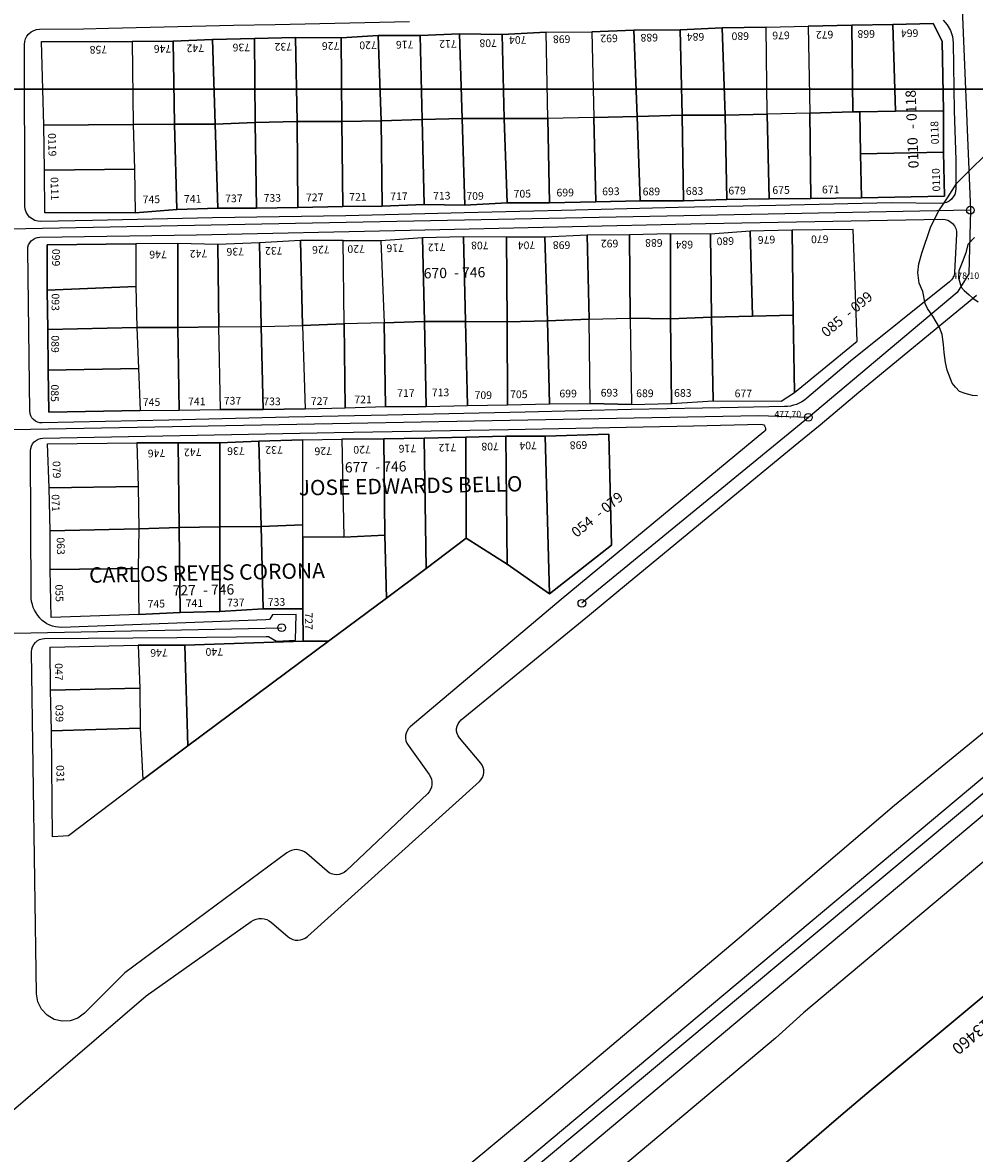
# Model space of a CAD drawing. Extents: x 331000 to 340900, y 6283461 to 6300075.
# Drawn here: x 335984 to 336170, y 6288192 to 6288413 of the extents above; entities that cross this region are included whole.
import ezdxf

# ---------------------------------------------------------------- set-up
doc = ezdxf.new("R2010")
doc.units = 0
doc.header["$MEASUREMENT"] = 0
doc.layers.get('0').update_dxf_attribs({"linetype": 'CONTINUOUS'})
for name, color, linetype in [('1010', 7, 'CONTINUOUS'), ('1400', 7, 'CONTINUOUS'), ('1500', 7, 'CONTINUOUS'), ('2000', 7, 'CONTINUOUS'), ('2510', 7, 'CONTINUOUS'), ('LIMITE_PREDIAL', 7, 'CONTINUOUS')]:
    doc.layers.add(name, color=color, linetype=linetype)

msp = doc.modelspace()

# ---------------------------------------------------------------- linework, layer by layer
at = {"color": 3}
for points in [[(335500, 6288400), (336400, 6288400), (336400, 6289000), (335500, 6289000), (335500, 6288400)], [(335500, 6287800), (336400, 6287800), (336400, 6288400), (335500, 6288400), (335500, 6287800)]]:
    msp.add_lwpolyline(points, dxfattribs=at)
at = {"color": 10}
for points in [[(336167.08, 6288418.93), (336168.78, 6288376.39)], [(336168.78, 6288376.39), (335981.21, 6288372.71)], [(336168.78, 6288376.39), (336168.5, 6288363.98), (336166.19, 6288360.35), (336137.18, 6288335.96)], [(335731.83, 6287895.68), (336305.96, 6288375.08), (336307.11, 6288375.54)], [(336137.18, 6288335.96), (336127.44, 6288336.27), (335982, 6288333.55)], [(336137.18, 6288335.96), (336093.01, 6288299.69)], [(335982.26, 6288293.86), (336034.44, 6288294.92)]]:
    msp.add_lwpolyline(points, dxfattribs=at)
at = {"color": 1}
for points in [[(336170.15, 6288340.15), (336169.17, 6288340.24), (336167.76, 6288340.6), (336166.65, 6288341), (336165.9, 6288341.84), (336165.24, 6288342.64), (336164.27, 6288345.2), (336163.92, 6288346.66), (336163.66, 6288348.61), (336163.57, 6288350.15), (336163.27, 6288352.1), (336162.79, 6288353.47), (336162.12, 6288354.58), (336161.46, 6288355.68), (336160.45, 6288357.23), (336159.96, 6288358.2), (336159.53, 6288360.55), (336158.78, 6288362.18), (336158.52, 6288364.22), (336158.74, 6288365.89), (336159.33, 6288368.01), (336160.98, 6288373), (336162.49, 6288376.05), (336164.31, 6288378.83), (336166.13, 6288381.65), (336168.8, 6288384.34), (336171.59, 6288387.07)], [(336169.61, 6288371.08), (336168.32, 6288369.72), (336167.87, 6288368.08), (336167.16, 6288366.18), (336166.53, 6288364.55), (336166.44, 6288363.18), (336167.01, 6288361.37), (336167.59, 6288360.7), (336168.56, 6288359.86), (336169.27, 6288359.24), (336170.28, 6288358.53)]]:
    msp.add_lwpolyline(points, dxfattribs=at)
msp.add_circle((336034.43, 6288294.92), 0.759)
at = {"layer": '1400', "color": 2}
for points in [[(336161.55, 6288412.8), (336163.25, 6288409.4), (336163.55, 6288395.8), (336163.55, 6288387.7), (336163.75, 6288379.1), (336147.55, 6288378.8), (336137.65, 6288378.7), (336129.55, 6288378.6), (336121.25, 6288378.5), (336112.85, 6288378.2), (336104.35, 6288378.2), (336095.75, 6288378), (336086.65, 6288377.8), (336078.45, 6288377.8), (336070.15, 6288377.4), (336062.25, 6288377.5), (336054.05, 6288377.2), (336046.35, 6288377.1), (336037.55, 6288376.9), (336029.55, 6288376.8), (336021.95, 6288376.8), (336013.95, 6288376.5), (336005.85, 6288375.9), (335988.25, 6288375.9), (335988.15, 6288384.2), (335988.05, 6288393), (335987.55, 6288409.3), (336005.25, 6288409.3), (336013.25, 6288409.4), (336020.95, 6288409.7), (336029.15, 6288409.9), (336037.15, 6288410.1), (336046.05, 6288410), (336053.25, 6288410.5), (336061.45, 6288410.5), (336069.15, 6288410.8), (336077.45, 6288410.7), (336086.05, 6288411.1), (336094.95, 6288411.2), (336103.15, 6288411.5), (336112.15, 6288411.6), (336120.35, 6288412), (336128.95, 6288412.1), (336137.15, 6288412.3), (336145.65, 6288412.5), (336153.65, 6288412.6), (336161.55, 6288412.8)], [(336125.8, 6288372.3), (336118.1, 6288371.7), (336110.3, 6288371.8), (336102.3, 6288371.6), (336094, 6288371.5), (336085.8, 6288371.1), (336078.3, 6288371.1), (336069.9, 6288371.2), (336061.9, 6288371), (336053.8, 6288370.4), (336046.4, 6288370.5), (336038.1, 6288370.5), (336030.1, 6288370), (336022, 6288369.7), (336014.2, 6288369.9), (336006, 6288369.8), (335988.7, 6288369.6), (335988.7, 6288360.8), (335988.8, 6288353.1), (335988.9, 6288345.2), (335989, 6288337), (336006.8, 6288337.3), (336014.4, 6288337.4), (336022.5, 6288337.5), (336030.8, 6288337.5), (336039, 6288337.6), (336046.8, 6288337.8), (336054.7, 6288338.1), (336062.6, 6288338.1), (336070.7, 6288338.3), (336078.5, 6288338.4), (336086.7, 6288338.6), (336094.6, 6288338.7), (336102.7, 6288338.5), (336110.5, 6288338.7), (336118.6, 6288339.2), (336131.9, 6288339.1), (336134.5, 6288340.8), (336146.7, 6288350.8), (336145.9, 6288372.6), (336134, 6288372.5), (336125.8, 6288372.3)], [(335762.5, 6287880.85), (335948.9, 6288036.65), (336041.4, 6288114.75), (336052.1, 6288110.05), (336057.7, 6288116.45), (336061.2, 6288120.95), (336056.9, 6288126.95), (336132.7, 6288190.45), (336143.5, 6288199.75), (336149.4, 6288204.75), (336197, 6288244.45), (336257.8, 6288295.65), (336263.8, 6288299.35), (336304.3, 6288333.75), (336317, 6288341.15), (336470, 6288162.75), (336513.4, 6288111.45), (336549.6, 6288069.75)], [(336098.25, 6288332.7), (336098.75, 6288311), (336086.65, 6288301.5), (336078.45, 6288307.3), (336070.45, 6288312.4), (336062.65, 6288306.5), (336054.85, 6288300.7), (336043.55, 6288292.3), (336016.15, 6288271.9), (336007.35, 6288265.3), (335992.85, 6288254.3), (335989.75, 6288254.1), (335989.55, 6288274.8), (335989.35, 6288282.7), (335989.25, 6288291.1), (336006.45, 6288291.5), (336015.55, 6288291.5), (336038.65, 6288292.3), (336038.55, 6288298.6), (336030.85, 6288298.6), (336022.35, 6288298.1), (336014.65, 6288297.9), (336006.55, 6288297.5), (335989.45, 6288296.9), (335989.25, 6288306.3), (335989.25, 6288313.8), (335989.05, 6288322.2), (335988.75, 6288330.8), (336006.15, 6288331), (336014.25, 6288331), (336022.35, 6288331), (336029.95, 6288331.3), (336038.55, 6288331.6), (336046.15, 6288331.7), (336054.35, 6288331.8), (336062.25, 6288331.9), (336070.35, 6288332.1), (336078.15, 6288332.3), (336085.85, 6288332.3), (336098.25, 6288332.7)]]:
    msp.add_lwpolyline(points, dxfattribs=at)
at = {"layer": '1500'}
for centre in [(336168.77, 6288376.39), (336137.17, 6288335.96), (336093, 6288299.69)]:
    msp.add_circle(centre, 0.759, dxfattribs=at)
at = {"layer": '2000', "color": 1}
for points in [[(335699.7, 6287864.9), (335899.1, 6288032.2), (336070.5, 6288173.8), (336340.1, 6288400.1), (336351.1, 6288408.8), (336432.5, 6288477.2), (336541.7, 6288569.8), (336654.6, 6288666)], [(336535.7, 6288582.8), (336511.5, 6288562.5), (336491.5, 6288545), (336468.8, 6288525.8), (336444, 6288505), (336432, 6288494.7), (336411.7, 6288477.4), (336397, 6288465.3), (336381.8, 6288452.4), (336357.5, 6288431.4), (336332.9, 6288410.9), (336317, 6288397.1), (336294.1, 6288377.6), (336270.8, 6288357.7), (336243.5, 6288335), (336215.8, 6288311.3), (336182.2, 6288283.3), (336154, 6288260.2), (336123.3, 6288234), (336085.6, 6288202.2), (336046.9, 6288170.1)], [(336163.48, 6288413.5), (336164.29, 6288412.55), (336164.9, 6288411.46), (336165.28, 6288410.27), (336165.42, 6288409.02), (336165.65, 6288395.8), (336165.95, 6288386.2), (336165.95, 6288380.6), (336165.89, 6288380.03), (336165.73, 6288379.48), (336165.45, 6288378.98), (336165.09, 6288378.54), (336164.64, 6288378.17), (336164.14, 6288377.91), (336163.59, 6288377.75), (336163.01, 6288377.7), (336153.35, 6288377.8), (336130.85, 6288377.3), (336111.75, 6288376.9), (336091.75, 6288376.4), (336070.05, 6288375.9), (336046.95, 6288375.3), (336020.95, 6288374.9), (335997.55, 6288374.4), (335987.43, 6288374.19), (335986.83, 6288374.24), (335986.26, 6288374.4), (335985.73, 6288374.68), (335985.26, 6288375.05), (335984.88, 6288375.51), (335984.59, 6288376.03), (335984.41, 6288376.6), (335984.35, 6288377.2), (335984.25, 6288408.7), (335984.3, 6288409.28), (335984.47, 6288409.83), (335984.74, 6288410.35), (335985.1, 6288410.8), (335985.55, 6288411.17), (335986.06, 6288411.45), (335986.61, 6288411.62), (335987.19, 6288411.69), (335995.75, 6288411.8)], [(335995.75, 6288411.8), (336000.65, 6288411.9), (336025.05, 6288412.5), (336033.15, 6288412.6), (336059.35, 6288413.2)], [(336333.3, 6288401.7), (336330.3, 6288400.1), (336247.8, 6288329.8), (336038.9, 6288154.7), (335899.4, 6288039.8), (335699.9, 6287871.9)], [(336017.8, 6288371.6), (336059.5, 6288372.5), (336117.1, 6288373.8), (336163.29, 6288374.62), (336163.85, 6288374.57), (336164.4, 6288374.41), (336164.9, 6288374.14), (336165.33, 6288373.77), (336165.68, 6288373.32), (336165.93, 6288372.82), (336166.07, 6288372.27), (336166.1, 6288371.7), (336165.7, 6288364.3), (336165.67, 6288364.03), (336165.61, 6288363.77), (336165.53, 6288363.51), (336165.42, 6288363.27), (336165.28, 6288363.03), (336165.13, 6288362.81), (336164.94, 6288362.61), (336164.74, 6288362.43), (336145.4, 6288346.9), (336136.91, 6288339.71), (336136.43, 6288339.35), (336135.93, 6288339.02), (336135.4, 6288338.74), (336134.85, 6288338.5), (336134.28, 6288338.32), (336133.69, 6288338.18), (336133.1, 6288338.09), (336132.5, 6288338.06), (336123.5, 6288337.9), (336102.6, 6288337.5), (336081.9, 6288337), (336055.1, 6288336.4), (336035.8, 6288336), (336012.4, 6288335.4), (335987.71, 6288334.87), (335987.25, 6288334.9), (335986.8, 6288335.03), (335986.39, 6288335.24), (335986.02, 6288335.53), (335985.72, 6288335.89), (335985.49, 6288336.29), (335985.35, 6288336.74), (335985.3, 6288337.2), (335984.9, 6288368.7), (335984.94, 6288369.16), (335985.07, 6288369.61), (335985.28, 6288370.02), (335985.57, 6288370.38), (335985.92, 6288370.68), (335986.33, 6288370.9), (335986.77, 6288371.04), (335987.23, 6288371.1), (336017.8, 6288371.6)], [(336039.04, 6288234.36), (336039.45, 6288234.67), (336073.05, 6288264.93), (336073.38, 6288265.29), (336073.64, 6288265.71), (336073.82, 6288266.18), (336073.9, 6288266.67), (336073.88, 6288267.16), (336073.77, 6288267.65), (336073.57, 6288268.1), (336073.29, 6288268.51), (336069.13, 6288273.43), (336068.85, 6288273.83), (336068.66, 6288274.28), (336068.56, 6288274.75), (336068.56, 6288275.24), (336068.65, 6288275.72), (336068.83, 6288276.17), (336069.1, 6288276.57), (336069.45, 6288276.92), (336094.5, 6288297.4), (336101.7, 6288303.4), (336130.6, 6288327.2), (336135.3, 6288331.1), (336139.5, 6288334.5), (336147, 6288340.9), (336169.47, 6288359.36), (336169.98, 6288359.82)], [(336013.95, 6288293), (336031.41, 6288293.2), (336031.85, 6288293.2), (336033.45, 6288292.3), (336037.15, 6288292.5), (336037.25, 6288297.5), (336032.65, 6288297.4), (336032.05, 6288296.5), (336031.37, 6288296.47), (335991.45, 6288294.99), (335990.86, 6288295), (335990.29, 6288295.08), (335989.72, 6288295.21), (335989.17, 6288295.41), (335988.64, 6288295.67), (335988.15, 6288295.98), (335987.7, 6288296.35), (335987.28, 6288296.76), (335987.22, 6288296.84), (335986.84, 6288297.3), (335986.51, 6288297.79), (335986.22, 6288298.32), (335985.98, 6288298.86), (335985.79, 6288299.43), (335985.65, 6288300.01), (335985.57, 6288300.6), (335985.54, 6288301.2), (335985.45, 6288329.44), (335985.49, 6288329.92), (335985.63, 6288330.37), (335985.85, 6288330.79), (335986.15, 6288331.16), (335986.51, 6288331.47), (335986.93, 6288331.7), (335987.38, 6288331.84), (335987.85, 6288331.9), (336044.65, 6288333), (336078.65, 6288333.6), (336114.75, 6288334.3), (336127.95, 6288334.64), (336128.21, 6288334.6), (336128.46, 6288334.49), (336128.65, 6288334.31), (336128.78, 6288334.08), (336128.84, 6288333.81), (336128.81, 6288333.55), (336128.7, 6288333.31), (336128.52, 6288333.11), (336088.95, 6288300.4), (336059.52, 6288275.6), (336059.17, 6288275.24), (336058.89, 6288274.82), (336058.7, 6288274.36), (336058.59, 6288273.87), (336058.57, 6288273.37), (336058.65, 6288272.87), (336058.82, 6288272.4), (336059.08, 6288271.97), (336063.21, 6288266.27), (336063.47, 6288265.83), (336063.65, 6288265.35), (336063.74, 6288264.85), (336063.74, 6288264.33), (336063.64, 6288263.83), (336063.46, 6288263.35), (336063.2, 6288262.91), (336062.86, 6288262.53), (336046.99, 6288247.49), (336046.59, 6288247.17), (336046.14, 6288246.94), (336045.66, 6288246.79), (336045.15, 6288246.73), (336044.65, 6288246.77), (336044.16, 6288246.9), (336043.7, 6288247.11), (336043.29, 6288247.41), (336039.33, 6288250.85), (336038.91, 6288251.16), (336038.43, 6288251.39), (336037.93, 6288251.54), (336037.41, 6288251.61), (336036.88, 6288251.58), (336036.37, 6288251.47), (336035.88, 6288251.27), (336035.43, 6288251), (336003.85, 6288227.6), (335995.95, 6288219.7), (335994.67, 6288218.75), (335993.17, 6288218.21), (335991.58, 6288218.12), (335990.03, 6288218.5), (335988.66, 6288219.31), (335987.58, 6288220.48), (335986.88, 6288221.91), (335986.62, 6288223.48), (335985.65, 6288290.2), (335985.69, 6288290.7), (335985.83, 6288291.19), (335986.06, 6288291.63), (335986.38, 6288292.02), (335986.76, 6288292.35), (335987.21, 6288292.59), (335987.69, 6288292.74), (335988.19, 6288292.79), (336013.95, 6288293)], [(336243.1, 6288309.45), (336136.2, 6288219.75), (336130.8, 6288214.85), (336081.6, 6288173.55)], [(335974.7, 6288194.53), (336008, 6288223.1), (336028.49, 6288237.6), (336028.95, 6288237.87), (336029.44, 6288238.06), (336029.96, 6288238.17), (336030.49, 6288238.19), (336031.02, 6288238.12), (336031.53, 6288237.97), (336032, 6288237.73), (336032.43, 6288237.42), (336035.69, 6288234.63), (336036.11, 6288234.33), (336036.58, 6288234.11), (336037.07, 6288233.98), (336037.58, 6288233.94), (336038.09, 6288233.99), (336038.58, 6288234.14), (336039.04, 6288234.36)]]:
    msp.add_lwpolyline(points, dxfattribs=at)
at = {"layer": 'LIMITE_PREDIAL', "color": 4}
for points in [[(336094.95, 6288411.2), (336095.35, 6288394.5), (336086.35, 6288394.3), (336086.05, 6288411.1), (336094.95, 6288411.2)], [(336094.95, 6288411.2), (336095.35, 6288394.5), (336103.75, 6288394.7), (336103.15, 6288411.5), (336094.95, 6288411.2)], [(336103.15, 6288411.5), (336103.75, 6288394.7), (336112.55, 6288394.9), (336112.15, 6288411.6), (336103.15, 6288411.5)], [(336112.15, 6288411.6), (336112.55, 6288394.9), (336120.95, 6288394.9), (336120.35, 6288412), (336112.15, 6288411.6)], [(336120.35, 6288412), (336120.95, 6288394.9), (336129.15, 6288395.1), (336128.95, 6288412.1), (336120.35, 6288412)], [(336137.15, 6288412.3), (336137.45, 6288395.3), (336129.15, 6288395.1), (336128.95, 6288412.1), (336137.15, 6288412.3)], [(336137.15, 6288412.3), (336137.45, 6288395.3), (336145.85, 6288395.6), (336145.65, 6288412.5), (336137.15, 6288412.3)], [(336145.65, 6288412.5), (336145.85, 6288395.6), (336147.25, 6288395.6), (336154.15, 6288395.7), (336153.65, 6288412.6), (336145.65, 6288412.5)], [(336153.65, 6288412.6), (336154.15, 6288395.7), (336163.55, 6288395.8), (336163.25, 6288409.4), (336161.55, 6288412.8), (336153.65, 6288412.6)], [(335987.55, 6288409.3), (336005.25, 6288409.3), (336005.45, 6288393.1), (335988.05, 6288393), (335987.55, 6288409.3)], [(336005.45, 6288393.1), (336013.55, 6288393.2), (336013.25, 6288409.4), (336005.25, 6288409.3), (336005.45, 6288393.1)], [(336013.25, 6288409.4), (336013.55, 6288393.2), (336021.45, 6288393.2), (336020.95, 6288409.7), (336013.25, 6288409.4)], [(336020.95, 6288409.7), (336021.45, 6288393.2), (336029.25, 6288393.5), (336029.15, 6288409.9), (336020.95, 6288409.7)], [(336029.15, 6288409.9), (336029.25, 6288393.5), (336037.45, 6288393.7), (336037.15, 6288410.1), (336029.15, 6288409.9)], [(336037.15, 6288410.1), (336037.45, 6288393.7), (336046.15, 6288393.7), (336046.05, 6288410), (336037.15, 6288410.1)], [(336046.05, 6288410), (336046.15, 6288393.7), (336053.85, 6288393.8), (336053.25, 6288410.5), (336046.05, 6288410)], [(336053.25, 6288410.5), (336053.85, 6288393.8), (336061.85, 6288394.1), (336061.45, 6288410.5), (336053.25, 6288410.5)], [(336061.45, 6288410.5), (336061.85, 6288394.1), (336069.65, 6288394.3), (336069.15, 6288410.8), (336061.45, 6288410.5)], [(336069.15, 6288410.8), (336069.65, 6288394.3), (336077.85, 6288394.3), (336077.45, 6288410.7), (336069.15, 6288410.8)], [(336077.45, 6288410.7), (336077.85, 6288394.3), (336086.35, 6288394.3), (336086.05, 6288411.1), (336077.45, 6288410.7)], [(336163.55, 6288395.8), (336154.15, 6288395.7), (336147.25, 6288395.6), (336147.35, 6288387.4), (336163.55, 6288387.7), (336163.55, 6288395.8)], [(336037.45, 6288393.7), (336029.25, 6288393.5), (336029.55, 6288376.8), (336037.55, 6288376.9), (336037.45, 6288393.7)], [(336046.15, 6288393.7), (336037.45, 6288393.7), (336037.55, 6288376.9), (336046.35, 6288377.1), (336046.15, 6288393.7)], [(336053.85, 6288393.8), (336046.15, 6288393.7), (336046.35, 6288377.1), (336054.05, 6288377.2), (336053.85, 6288393.8)], [(336061.85, 6288394.1), (336053.85, 6288393.8), (336054.05, 6288377.2), (336062.25, 6288377.5), (336061.85, 6288394.1)], [(336069.65, 6288394.3), (336061.85, 6288394.1), (336062.25, 6288377.5), (336070.15, 6288377.4), (336069.65, 6288394.3)], [(336077.85, 6288394.3), (336069.65, 6288394.3), (336070.15, 6288377.4), (336078.45, 6288377.8), (336077.85, 6288394.3)], [(336086.35, 6288394.3), (336077.85, 6288394.3), (336078.45, 6288377.8), (336086.65, 6288377.8), (336086.35, 6288394.3)], [(336095.35, 6288394.5), (336086.35, 6288394.3), (336086.65, 6288377.8), (336095.75, 6288378), (336095.35, 6288394.5)], [(336103.75, 6288394.7), (336095.35, 6288394.5), (336095.75, 6288378), (336104.35, 6288378.2), (336103.75, 6288394.7)], [(336112.55, 6288394.9), (336103.75, 6288394.7), (336104.35, 6288378.2), (336112.85, 6288378.2), (336112.55, 6288394.9)], [(336120.95, 6288394.9), (336112.55, 6288394.9), (336112.85, 6288378.2), (336121.25, 6288378.5), (336120.95, 6288394.9)], [(336129.15, 6288395.1), (336120.95, 6288394.9), (336121.25, 6288378.5), (336129.55, 6288378.6), (336129.15, 6288395.1)], [(336137.45, 6288395.3), (336129.15, 6288395.1), (336129.55, 6288378.6), (336137.65, 6288378.7), (336137.45, 6288395.3)], [(336137.45, 6288395.3), (336137.65, 6288378.7), (336147.55, 6288378.8), (336147.35, 6288387.4), (336147.25, 6288395.6), (336145.85, 6288395.6), (336137.45, 6288395.3)], [(335988.05, 6288393), (336005.45, 6288393.1), (336005.75, 6288384.4), (335988.15, 6288384.2), (335988.05, 6288393)], [(336013.55, 6288393.2), (336005.45, 6288393.1), (336005.75, 6288384.4), (336005.85, 6288375.9), (336013.95, 6288376.5), (336013.55, 6288393.2)], [(336021.45, 6288393.2), (336013.55, 6288393.2), (336013.95, 6288376.5), (336021.95, 6288376.8), (336021.45, 6288393.2)], [(336029.25, 6288393.5), (336021.45, 6288393.2), (336021.95, 6288376.8), (336029.55, 6288376.8), (336029.25, 6288393.5)], [(336163.55, 6288387.7), (336147.35, 6288387.4), (336147.55, 6288378.8), (336163.75, 6288379.1), (336163.55, 6288387.7)], [(335988.15, 6288384.2), (336005.75, 6288384.4), (336005.85, 6288375.9), (335988.25, 6288375.9), (335988.15, 6288384.2)], [(336085.8, 6288371.1), (336086.3, 6288354.8), (336094.4, 6288355.1), (336094, 6288371.5), (336085.8, 6288371.1)], [(336094, 6288371.5), (336094.4, 6288355.1), (336102.4, 6288355.3), (336102.3, 6288371.6), (336094, 6288371.5)], [(336102.3, 6288371.6), (336102.4, 6288355.3), (336110.3, 6288355.2), (336110.3, 6288371.8), (336102.3, 6288371.6)], [(336110.3, 6288371.8), (336110.3, 6288355.2), (336118.3, 6288355.5), (336118.1, 6288371.7), (336110.3, 6288371.8)], [(336118.1, 6288371.7), (336118.3, 6288355.5), (336126.3, 6288355.7), (336125.8, 6288372.3), (336118.1, 6288371.7)], [(336125.8, 6288372.3), (336126.3, 6288355.7), (336134.2, 6288355.9), (336134, 6288372.5), (336125.8, 6288372.3)], [(336134, 6288372.5), (336134.2, 6288355.9), (336134.5, 6288340.8), (336146.7, 6288350.8), (336145.9, 6288372.6), (336134, 6288372.5)], [(335988.7, 6288369.6), (336006, 6288369.8), (336006, 6288361.5), (335988.7, 6288360.8), (335988.7, 6288369.6)], [(336006, 6288369.8), (336006, 6288361.5), (336006.2, 6288353.5), (336014.2, 6288353.5), (336014.2, 6288369.9), (336006, 6288369.8)], [(336014.2, 6288369.9), (336014.2, 6288353.5), (336022.2, 6288353.6), (336022, 6288369.7), (336014.2, 6288369.9)], [(336022, 6288369.7), (336022.2, 6288353.6), (336030.4, 6288353.7), (336030.1, 6288370), (336022, 6288369.7)], [(336030.1, 6288370), (336030.4, 6288353.7), (336038.5, 6288353.9), (336038.1, 6288370.5), (336030.1, 6288370)], [(336038.1, 6288370.5), (336038.5, 6288353.9), (336046.6, 6288354.2), (336046.4, 6288370.5), (336038.1, 6288370.5)], [(336053.8, 6288370.4), (336054.4, 6288354.4), (336046.6, 6288354.2), (336046.4, 6288370.5), (336053.8, 6288370.4)], [(336053.8, 6288370.4), (336054.4, 6288354.4), (336062.3, 6288354.7), (336061.9, 6288371), (336053.8, 6288370.4)], [(336061.9, 6288371), (336062.3, 6288354.7), (336070.3, 6288354.7), (336069.9, 6288371.2), (336061.9, 6288371)], [(336078.3, 6288371.1), (336069.9, 6288371.2), (336070.3, 6288354.7), (336078.4, 6288354.6), (336078.3, 6288371.1)], [(336078.3, 6288371.1), (336078.4, 6288354.6), (336086.3, 6288354.8), (336085.8, 6288371.1), (336078.3, 6288371.1)], [(335988.7, 6288360.8), (336006, 6288361.5), (336006.2, 6288353.5), (335988.8, 6288353.1), (335988.7, 6288360.8)], [(336030.8, 6288337.5), (336030.4, 6288353.7), (336038.5, 6288353.9), (336039, 6288337.6), (336030.8, 6288337.5)], [(336046.6, 6288354.2), (336038.5, 6288353.9), (336039, 6288337.6), (336046.8, 6288337.8), (336046.6, 6288354.2)], [(336054.4, 6288354.4), (336046.6, 6288354.2), (336046.8, 6288337.8), (336054.7, 6288338.1), (336054.4, 6288354.4)], [(336062.3, 6288354.7), (336054.4, 6288354.4), (336054.7, 6288338.1), (336062.6, 6288338.1), (336062.3, 6288354.7)], [(336070.3, 6288354.7), (336062.3, 6288354.7), (336062.6, 6288338.1), (336070.7, 6288338.3), (336070.3, 6288354.7)], [(336070.3, 6288354.7), (336070.7, 6288338.3), (336078.5, 6288338.4), (336078.4, 6288354.6), (336070.3, 6288354.7)], [(336086.3, 6288354.8), (336078.4, 6288354.6), (336078.5, 6288338.4), (336086.7, 6288338.6), (336086.3, 6288354.8)], [(336094.4, 6288355.1), (336086.3, 6288354.8), (336086.7, 6288338.6), (336094.6, 6288338.7), (336094.4, 6288355.1)], [(336094.6, 6288338.7), (336094.4, 6288355.1), (336102.4, 6288355.3), (336102.7, 6288338.5), (336094.6, 6288338.7)], [(336110.3, 6288355.2), (336102.4, 6288355.3), (336102.7, 6288338.5), (336110.5, 6288338.7), (336110.3, 6288355.2)], [(336118.3, 6288355.5), (336110.3, 6288355.2), (336110.5, 6288338.7), (336118.6, 6288339.2), (336118.3, 6288355.5)], [(336134.2, 6288355.9), (336126.3, 6288355.7), (336118.3, 6288355.5), (336118.6, 6288339.2), (336131.9, 6288339.1), (336134.5, 6288340.8), (336134.2, 6288355.9)], [(335988.8, 6288353.1), (336006.2, 6288353.5), (336006.5, 6288345.5), (335988.9, 6288345.2), (335988.8, 6288353.1)], [(336014.2, 6288353.5), (336006.2, 6288353.5), (336006.5, 6288345.5), (336006.8, 6288337.3), (336014.4, 6288337.4), (336014.2, 6288353.5)], [(336022.2, 6288353.6), (336014.2, 6288353.5), (336014.4, 6288337.4), (336022.5, 6288337.5), (336022.2, 6288353.6)], [(336022.2, 6288353.6), (336030.4, 6288353.7), (336030.8, 6288337.5), (336022.5, 6288337.5), (336022.2, 6288353.6)], [(335988.9, 6288345.2), (336006.5, 6288345.5), (336006.8, 6288337.3), (335989, 6288337), (335988.9, 6288345.2)], [(336054.35, 6288331.8), (336046.15, 6288331.7), (336046.55, 6288312.6), (336054.55, 6288313), (336054.35, 6288331.8)], [(336054.35, 6288331.8), (336054.55, 6288313), (336054.85, 6288300.7), (336062.65, 6288306.5), (336062.25, 6288331.9), (336054.35, 6288331.8)], [(336062.25, 6288331.9), (336062.65, 6288306.5), (336070.45, 6288312.4), (336070.35, 6288332.1), (336062.25, 6288331.9)], [(336070.35, 6288332.1), (336070.45, 6288312.4), (336078.45, 6288307.3), (336078.15, 6288332.3), (336070.35, 6288332.1)], [(336078.15, 6288332.3), (336078.45, 6288307.3), (336086.65, 6288301.5), (336085.85, 6288332.3), (336078.15, 6288332.3)], [(336085.85, 6288332.3), (336086.65, 6288301.5), (336098.75, 6288311), (336098.25, 6288332.7), (336085.85, 6288332.3)], [(335988.75, 6288330.8), (336006.15, 6288331), (336006.45, 6288322.5), (335989.05, 6288322.2), (335988.75, 6288330.8)], [(336006.15, 6288331), (336006.45, 6288322.5), (336006.55, 6288314.2), (336014.45, 6288314.5), (336014.25, 6288331), (336006.15, 6288331)], [(336022.35, 6288331), (336014.25, 6288331), (336014.45, 6288314.5), (336022.35, 6288314.6), (336022.35, 6288331)], [(336022.35, 6288331), (336022.35, 6288314.6), (336030.45, 6288314.7), (336029.95, 6288331.3), (336022.35, 6288331)], [(336029.95, 6288331.3), (336030.45, 6288314.7), (336038.55, 6288315), (336038.55, 6288331.6), (336029.95, 6288331.3)], [(336046.15, 6288331.7), (336046.55, 6288312.6), (336038.55, 6288312.6), (336038.55, 6288331.6), (336046.15, 6288331.7)], [(335989.05, 6288322.2), (336006.45, 6288322.5), (336006.55, 6288314.2), (335989.25, 6288313.8), (335989.05, 6288322.2)], [(335989.25, 6288313.8), (336006.55, 6288314.2), (336006.45, 6288306.5), (335989.25, 6288306.3), (335989.25, 6288313.8)], [(336014.45, 6288314.5), (336006.55, 6288314.2), (336006.45, 6288306.5), (336006.55, 6288297.5), (336014.65, 6288297.9), (336014.45, 6288314.5)], [(336022.35, 6288314.6), (336014.45, 6288314.5), (336014.65, 6288297.9), (336022.35, 6288298.1), (336022.35, 6288314.6)], [(336030.45, 6288314.7), (336022.35, 6288314.6), (336022.35, 6288298.1), (336030.85, 6288298.6), (336030.45, 6288314.7)], [(336038.55, 6288315), (336030.45, 6288314.7), (336030.85, 6288298.6), (336038.55, 6288298.6), (336038.55, 6288315)], [(336038.55, 6288312.6), (336038.55, 6288298.6), (336038.65, 6288292.3), (336043.55, 6288292.3), (336054.85, 6288300.7), (336054.55, 6288313), (336046.55, 6288312.6), (336038.55, 6288312.6)], [(335989.25, 6288306.3), (336006.45, 6288306.5), (336006.55, 6288297.5), (335989.45, 6288296.9), (335989.25, 6288306.3)], [(336015.55, 6288291.5), (336016.15, 6288271.9), (336043.55, 6288292.3), (336038.65, 6288292.3), (336015.55, 6288291.5)], [(335989.25, 6288291.1), (336006.45, 6288291.5), (336006.75, 6288283.1), (335989.35, 6288282.7), (335989.25, 6288291.1)], [(336006.45, 6288291.5), (336006.75, 6288283.1), (336006.85, 6288275.3), (336007.35, 6288265.3), (336016.15, 6288271.9), (336015.55, 6288291.5), (336006.45, 6288291.5)], [(335989.35, 6288282.7), (336006.75, 6288283.1), (336006.85, 6288275.3), (335989.55, 6288274.8), (335989.35, 6288282.7)], [(335989.55, 6288274.8), (336006.85, 6288275.3), (336007.35, 6288265.3), (335992.85, 6288254.3), (335989.75, 6288254.1), (335989.55, 6288274.8)], [(336197, 6288244.45), (336149.4, 6288204.75), (336143.5, 6288199.75), (336132.7, 6288190.45), (336270, 6288082.55), (336314.4, 6288120.65), (336240.4, 6288197.85), (336236.2, 6288202.35), (336197, 6288244.45)]]:
    msp.add_lwpolyline(points, dxfattribs=at)

# ---------------------------------------------------------------- texts
at = {"color": 1}
for s, p in [('478,10', (336165.3, 6288362.98)), ('477,70', (336130.57, 6288335.98))]:
    msp.add_text(s, height=1.25, dxfattribs=at).set_placement(p)
at = {"color": 10}
for s, height, rotation, p in [('JOSE EDWARDS BELLO', 3, 1.0886, (336037.78, 6288320.7)), ('CARLOS REYES CORONA', 3, 1.1459, (335996.9, 6288303.68)), ('727', 2, 1.1459, (336013.17, 6288301.17)), (' - 746', 2, 1.1459, (336018.48, 6288301.28))]:
    msp.add_text(s, height=height, rotation=rotation, dxfattribs=at).set_placement(p)
at = {"layer": '1010', "color": 10}
for s, rotation, p in [(' - 0118', 92.2929, (336158.43, 6288391.67)), ('0110', 92.2929, (336158.71, 6288384.6)), ('670', 1.1459, (336062.16, 6288363.06)), (' - 746', 1.1459, (336067.46, 6288363.17)), (' - 099', 40.0497, (336144.79, 6288354.88)), ('085', 40.0497, (336140.72, 6288351.47)), (' - 746', 1.0886, (336052.08, 6288325.3)), ('677', 1.0886, (336046.77, 6288325.2)), (' - 079', 39.4195, (336096.08, 6288315.79)), ('054', 39.4195, (336091.97, 6288312.42))]:
    msp.add_text(s, height=2, rotation=rotation, dxfattribs=at).set_placement(p)
at = {"layer": '2510', "color": 4}
for s, height, rotation, p in [('676', 1.5, 180.9974, (336133.54, 6288411.27)), ('672', 1.5, 180.9974, (336142.04, 6288411.41)), ('668', 1.5, 180.9974, (336150.16, 6288411.55)), ('664', 1.5, 180.9974, (336158.63, 6288411.7)), ('732', 1.5, 180.9974, (336036.44, 6288409.06)), ('726', 1.5, 180.9974, (336045.67, 6288409.22)), ('720', 1.5, 180.9974, (336052.97, 6288409.35)), ('716', 1.5, 180.9974, (336060.12, 6288409.47)), ('712', 1.5, 180.9974, (336068.55, 6288409.61)), ('708', 1.5, 180.9974, (336076.41, 6288409.75)), ('704', 1.5, 180.9974, (336082.18, 6288410.38)), ('698', 1.5, 180.9974, (336090.75, 6288410.53)), ('692', 1.5, 180.9974, (336099.99, 6288410.69)), ('688', 1.5, 180.9974, (336107.84, 6288410.83)), ('684', 1.5, 180.9974, (336116.86, 6288410.98)), ('680', 1.5, 180.9974, (336125.59, 6288411.13)), ('758', 1.5, 180.9974, (336000.37, 6288408.49)), ('746', 1.5, 180.9974, (336012.88, 6288408.66)), ('742', 1.5, 180.9974, (336019.26, 6288408.77)), ('736', 1.5, 180.9974, (336028.25, 6288408.92)), ('0118', 1.5, 91.7878, (336162.64, 6288389.26)), ('0119', 1.5, 271.2955, (335988.86, 6288391.41)), ('0111', 1.5, 271.2955, (335989.34, 6288382.84)), ('0110', 1.5, 91.7878, (336162.92, 6288380.06)), ('705', 1.5, 0.6303, (336079.68, 6288378.83)), ('699', 1.5, 0.6303, (336088.05, 6288379.06)), ('693', 1.5, 0.6303, (336096.96, 6288379.3)), ('689', 1.5, 0.6303, (336104.86, 6288379.27)), ('683', 1.5, 0.6303, (336113.28, 6288379.36)), ('679', 1.5, 0.6303, (336121.58, 6288379.45)), ('675', 1.5, 0.6303, (336130.16, 6288379.55)), ('671', 1.5, 0.6303, (336139.84, 6288379.66)), ('745', 1.5, 0.7448, (336007.31, 6288377.72)), ('741', 1.5, 0.7448, (336015.37, 6288377.82)), ('737', 1.5, 0.7448, (336023.41, 6288377.92)), ('733', 1.5, 0.7448, (336030.91, 6288378.01)), ('727', 1.5, 0.7448, (336039.18, 6288378.12)), ('721', 1.5, 0.7448, (336047.61, 6288378.22)), ('717', 1.5, 0.7448, (336055.61, 6288378.33)), ('713', 1.5, 0.7448, (336063.97, 6288378.43)), ('709', 1.5, 0.7448, (336070.47, 6288378.39)), ('670', 1.5, 180.5963, (336141.1, 6288371.48)), ('726', 1.5, 181.6276, (336043.75, 6288369.48)), ('720', 1.5, 181.2838, (336050.64, 6288369.6)), ('716', 1.5, 181.2838, (336058.27, 6288369.77)), ('712', 1.5, 181.2838, (336066.33, 6288369.94)), ('708', 1.5, 180.2525, (336074.79, 6288370.26)), ('704', 1.5, 180.2525, (336083.89, 6288370.29)), ('698', 1.5, 180.2525, (336090.74, 6288370.32)), ('692', 1.5, 180.2525, (336100.1, 6288370.63)), ('688', 1.5, 180.2525, (336108.75, 6288370.75)), ('684', 1.5, 180.2525, (336114.69, 6288370.42)), ('680', 1.5, 181.9714, (336122.66, 6288371.15)), ('676', 1.5, 181.9714, (336130.69, 6288371.43)), ('099', 1.5, 269.462, (335989.68, 6288368.85)), ('746', 1.5, 181.2838, (336012, 6288368.53)), ('742', 1.5, 181.2838, (336019.88, 6288368.7)), ('736', 1.5, 181.2838, (336027.06, 6288369.08)), ('732', 1.5, 181.2838, (336034.58, 6288369.25)), ('093', 1.5, 269.462, (335989.57, 6288360.15)), ('089', 1.5, 269.462, (335989.52, 6288351.98)), ('085', 1.5, 269.462, (335989.43, 6288342.39)), ('677', 1.5, 359.4164, (336122.78, 6288339.89)), ('746', 1.5, 181.6276, (336011.69, 6288329.75)), ('742', 1.5, 181.6276, (336018.75, 6288329.95)), ('736', 1.5, 181.6276, (336027.19, 6288330.19)), ('732', 1.5, 181.6276, (336034.63, 6288330.4)), ('726', 1.5, 181.6276, (336044.22, 6288330.17)), ('720', 1.5, 181.4557, (336051.79, 6288330.45)), ('716', 1.5, 181.4557, (336060.64, 6288330.67)), ('712', 1.5, 181.4557, (336068.44, 6288330.86)), ('708', 1.5, 181.4557, (336076.78, 6288331.07)), ('704', 1.5, 181.4557, (336084.2, 6288331.26)), ('698', 1.5, 181.4557, (336094.02, 6288331.33)), ('079', 1.5, 271.2955, (335989.74, 6288327.44)), ('071', 1.5, 271.2955, (335989.55, 6288320.94)), ('063', 1.5, 271.2955, (335990.54, 6288312.54)), ('055', 1.5, 271.2955, (335990.26, 6288303.35)), ('745', 1.5, 0.8594, (336008.28, 6288298.82)), ('741', 1.5, 0.8594, (336015.71, 6288298.93)), ('737', 1.5, 0.8594, (336023.79, 6288299.05)), ('733', 1.5, 0.8594, (336031.73, 6288299.16)), ('727', 1.5, 269.9777, (336038.95, 6288297.9)), ('746', 1.5, 180.9974, (336012.2, 6288290.81)), ('740', 1.5, 180.9974, (336022.97, 6288290.99)), ('047', 1.5, 270.8371, (335990.18, 6288287.99)), ('039', 1.5, 270.8371, (335990.3, 6288279.89)), ('031', 1.5, 270.8371, (335990.47, 6288268.09)), ('13460', 2.3, 220.1877, (336171.61, 6288218.8))]:
    msp.add_text(s, height=height, rotation=rotation, dxfattribs=at).set_placement(p)
for s, p in [('717', (336056.95, 6288339.95)), ('713', (336063.71, 6288340.09)), ('709', (336072.06, 6288339.55)), ('705', (336078.99, 6288339.71)), ('699', (336088.61, 6288339.86)), ('693', (336096.66, 6288340.02)), ('689', (336103.59, 6288339.91)), ('683', (336110.98, 6288339.97)), ('745', (336007.34, 6288338.19)), ('741', (336016.17, 6288338.33)), ('737', (336023.13, 6288338.46)), ('733', (336030.84, 6288338.33)), ('727', (336040.11, 6288338.38)), ('721', (336048.6, 6288338.71))]:
    msp.add_text(s, height=1.5, dxfattribs=at).set_placement(p)

doc.saveas('drawing.dxf')
